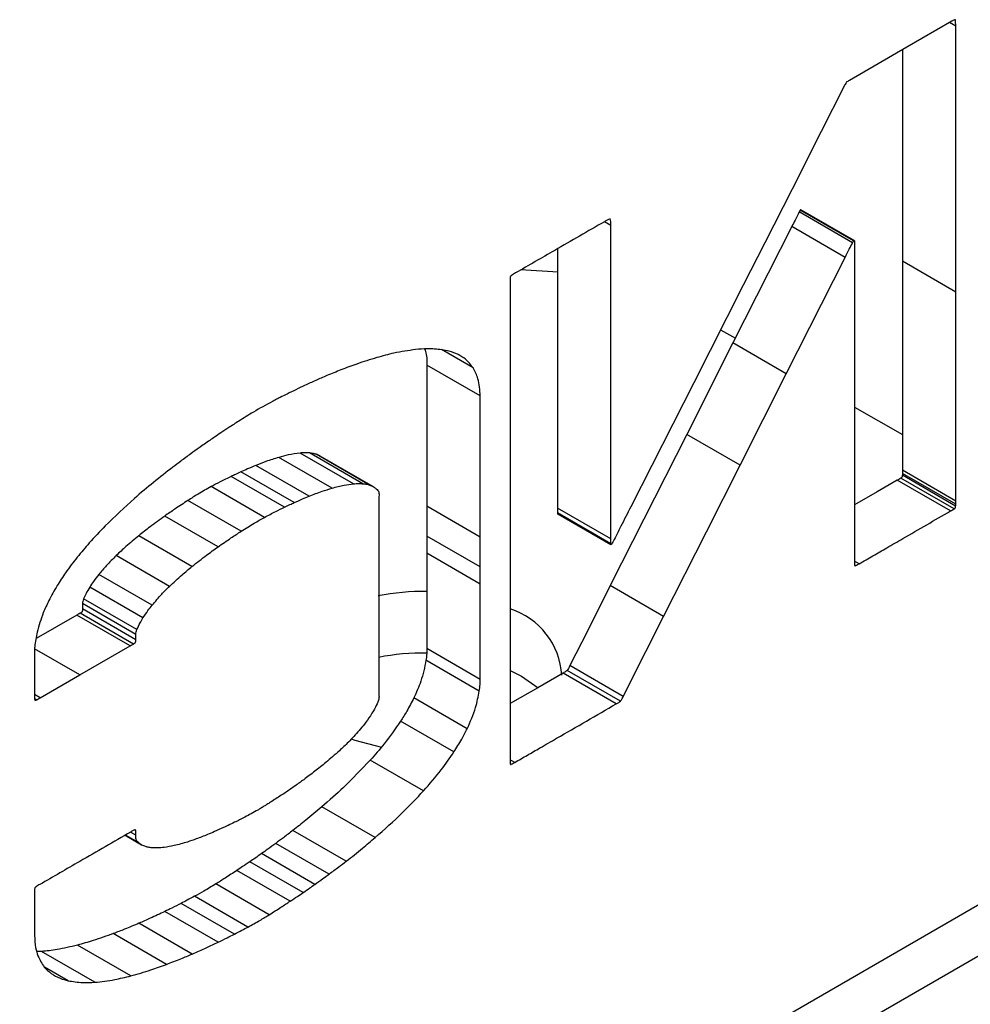
# Model space of a CAD drawing. Units: millimetres. Extents: x 1550 to 11395, y -3459 to 1226.
# Drawn here: x 9427 to 9465, y -2063 to -2024 of the extents above; entities that cross this region are included whole.
import ezdxf

# ---------------------------------------------------------------- set-up
doc = ezdxf.new("R2010")
doc.units = ezdxf.units.MM

# ---------------------------------------------------------------- blocks, each defined once
blk = doc.blocks.new('A$C13697')
at = {"color": 7, "linetype": 'Continuous', "lineweight": 25}
for p, q in [((-697.971, 1450.24), (-699.764, 1449.206)), ((-697.816, 1450.05), (-698.058, 1450.19)), ((-697.822, 1450.278), (-697.859, 1450.3)), ((-697.816, 1439.462), (-697.816, 1450.05)), ((-699.764, 1449.206), (-702.045, 1447.889)), ((-699.937, 1449.106), (-699.937, 1440.686)), ((-702.252, 1447.658), (-703.166, 1445.857)), ((-703.166, 1445.857), (-704.328, 1443.563)), ((-701.877, 1441.5), (-703.999, 1442.724)), ((-701.864, 1441.508), (-703.985, 1442.732)), ((-701.852, 1441.509), (-703.974, 1442.733)), ((-701.921, 1441.425), (-704.043, 1442.65)), ((-711.543, 1442.114), (-711.796, 1442.26)), ((-704.337, 1442.067), (-706.678, 1437.435)), ((-702.216, 1440.843), (-704.337, 1442.067)), ((-701.843, 1441.282), (-701.843, 1435.793)), ((-704.557, 1436.211), (-702.216, 1440.843)), ((-697.816, 1439.462), (-699.937, 1440.686)), ((-699.937, 1440.686), (-699.937, 1432.366)), ((-713.629, 1440.249), (-715.131, 1440.342)), ((-715.547, 1439.858), (-715.547, 1431.506)), ((-706.267, 1439.74), (-708.237, 1435.855)), ((-697.816, 1431.142), (-697.816, 1439.462)), ((-707.17, 1437.96), (-706.584, 1437.622)), ((-706.678, 1437.435), (-708.518, 1433.796)), ((-704.557, 1436.211), (-706.678, 1437.435)), ((-717.019, 1436.442), (-718.279, 1437.169)), ((-716.736, 1435.325), (-718.858, 1436.549)), ((-706.396, 1432.572), (-704.557, 1436.211)), ((-708.237, 1435.855), (-710.745, 1430.911)), ((-701.843, 1435.793), (-701.843, 1428.807)), ((-701.843, 1434.886), (-699.937, 1433.786)), ((-706.396, 1432.572), (-708.518, 1433.796)), ((-721.783, 1431.828), (-723.904, 1433.052)), ((-721.41, 1431.831), (-723.531, 1433.056)), ((-721.141, 1431.779), (-723.262, 1433.003)), ((-720.987, 1431.711), (-723.108, 1432.935)), ((-723.541, 1431.338), (-725.662, 1432.563)), ((-722.633, 1431.656), (-724.754, 1432.88)), ((-724.521, 1430.9), (-726.643, 1432.125)), ((-724.137, 1431.08), (-726.259, 1432.304)), ((-697.817, 1430.945), (-699.938, 1432.169)), ((-697.816, 1431.142), (-699.937, 1432.366)), ((-697.816, 1431.017), (-699.937, 1432.241)), ((-698.02, 1430.747), (-700.141, 1431.972)), ((-697.881, 1430.829), (-700.002, 1432.054)), ((-725.322, 1430.494), (-727.443, 1431.718)), ((-715.547, 1431.506), (-715.546, 1420.878)), ((-726.247, 1429.94), (-728.369, 1431.165)), ((-716.738, 1429.71), (-718.859, 1430.934)), ((-718.859, 1430.934), (-718.859, 1429.584)), ((-711.542, 1429.64), (-713.663, 1430.864)), ((-711.54, 1429.444), (-713.662, 1430.669)), ((-711.534, 1429.413), (-713.655, 1430.638)), ((-713.654, 1430.636), (-711.533, 1429.412)), ((-727.17, 1429.319), (-729.291, 1430.544)), ((-728.206, 1428.536), (-730.327, 1429.76)), ((-716.738, 1428.527), (-718.859, 1429.751)), ((-718.859, 1429.584), (-718.859, 1429.062)), ((-716.738, 1428.527), (-716.738, 1429.71)), ((-716.738, 1427.838), (-718.859, 1429.062)), ((-718.859, 1429.062), (-718.858, 1425.267)), ((-729.099, 1427.747), (-731.221, 1428.971)), ((-701.661, 1428.646), (-701.842, 1428.75)), ((-701.8, 1428.571), (-701.838, 1428.593)), ((-729.79, 1426.998), (-731.912, 1428.222)), ((-716.738, 1427.838), (-716.738, 1428.527)), ((-716.737, 1424.043), (-716.738, 1427.838)), ((-730.155, 1426.489), (-732.276, 1427.713)), ((-709.437, 1426.552), (-711.559, 1427.776)), ((-730.44, 1425.835), (-732.562, 1427.059)), ((-730.397, 1426.028), (-732.519, 1427.252)), ((-730.538, 1425.451), (-732.66, 1426.676)), ((-730.441, 1425.621), (-732.562, 1426.846)), ((-732.783, 1426.604), (-734.41, 1425.665)), ((-730.662, 1425.38), (-732.783, 1426.604)), ((-732.667, 1424.223), (-734.468, 1425.262)), ((-732.667, 1424.223), (-730.662, 1425.38)), ((-716.737, 1424.043), (-718.858, 1425.267)), ((-764.941, 1375.808), (-680.088, 1424.78)), ((-716.772, 1423.58), (-718.894, 1424.804)), ((-711.32, 1423.071), (-713.441, 1424.296)), ((-711.154, 1423.173), (-713.275, 1424.397)), ((-711.046, 1423.367), (-713.167, 1424.592)), ((-734.242, 1423.313), (-732.667, 1424.223)), ((-734.242, 1423.313), (-734.468, 1423.444)), ((-734.381, 1423.234), (-734.467, 1423.283)), ((-734.427, 1423.213), (-734.463, 1423.234)), ((-717.255, 1422.082), (-719.376, 1423.306)), ((-717.782, 1421.154), (-719.904, 1422.378)), ((-766.185, 1373.06), (-681.332, 1422.032)), ((-718.991, 1419.606), (-721.112, 1420.831)), ((-715.363, 1420.738), (-715.546, 1420.844)), ((-715.501, 1420.663), (-715.542, 1420.686)), ((-720.917, 1417.746), (-723.039, 1418.971)), ((-722.065, 1416.81), (-724.186, 1418.034)), ((-730.87, 1417.837), (-730.22, 1417.461)), ((-730.336, 1417.546), (-730.855, 1417.846)), ((-730.44, 1417.845), (-730.649, 1417.965)), ((-722.751, 1416.294), (-724.872, 1417.518)), ((-723.317, 1415.884), (-725.438, 1417.109)), ((-724.3, 1415.214), (-726.421, 1416.438)), ((-723.777, 1415.563), (-725.898, 1416.787)), ((-725.132, 1414.678), (-727.253, 1415.902)), ((-725.98, 1414.185), (-728.102, 1415.409)), ((-726.52, 1413.904), (-728.641, 1415.128)), ((-727.166, 1413.579), (-729.288, 1414.804)), ((-728.194, 1413.112), (-730.315, 1414.336)), ((-729.215, 1412.701), (-731.337, 1413.925)), ((-730.645, 1412.241), (-732.766, 1413.466)), ((-734.194, 1413.212), (-734.382, 1413.21)), ((-732.072, 1411.987), (-734.194, 1413.212)), ((-733.138, 1412.049), (-734.077, 1412.591))]:
    blk.add_line(p, q, dxfattribs=at)
at = {"color": 7, "linetype": 'Continuous', "lineweight": 25, "flags": 128}
for points in [[(-704.328, 1443.563), (-705.414, 1441.422), (-706.267, 1439.74)], [(-711.542, 1429.64), (-711.542, 1436.626), (-711.543, 1442.114)], [(-713.664, 1441.184), (-713.663, 1436.353), (-713.663, 1430.864)], [(-708.518, 1433.796), (-710.221, 1430.425), (-711.559, 1427.776)], [(-709.437, 1426.552), (-707.735, 1429.923), (-706.396, 1432.572)], [(-700.141, 1431.972), (-700.947, 1431.506), (-701.754, 1431.041), (-701.843, 1430.989)], [(-711.559, 1427.776), (-712.459, 1425.993), (-713.167, 1424.592)], [(-711.046, 1423.367), (-710.145, 1425.151), (-709.437, 1426.552)], [(-715.547, 1424.401), (-715.09, 1424.166), (-714.431, 1423.706)], [(-713.441, 1424.296), (-714.449, 1423.714), (-715.457, 1423.132), (-715.547, 1423.08)], [(-721.874, 1421.672), (-721.729, 1421.622), (-720.658, 1421.348)]]:
    blk.add_lwpolyline(points, dxfattribs=at)
at = {"color": 7, "linetype": 'Continuous', "lineweight": 25}
for centre, radius, start, end in [((-718.989, 1418.3), 9.245, 89.1927, 101.2906), ((-716.459, 1424.016), 2.978, 3.6781, 72.1646), ((-718.989, 1415.845), 9.25, 89.1978, 101.1427)]:
    blk.add_arc(centre, radius, start, end, dxfattribs=at)
for points, knots in [([(-697.863, 1450.299), (-697.883, 1450.288), (-697.919, 1450.27), (-697.955, 1450.249), (-697.971, 1450.24)], [0, 0, 0, 0, 0.560076, 1, 1, 1, 1]), ([(-697.822, 1450.278), (-697.822, 1450.282), (-697.824, 1450.289), (-697.83, 1450.297), (-697.839, 1450.302), (-697.85, 1450.304), (-697.859, 1450.301), (-697.863, 1450.299)], [0, 0, 0, 0, 0.1689019, 0.3577447, 0.5581961, 0.7906175, 1, 1, 1, 1]), ([(-697.816, 1450.05), (-697.816, 1450.093), (-697.817, 1450.17), (-697.82, 1450.245), (-697.822, 1450.278)], [0, 0, 0, 0, 0.559919, 1, 1, 1, 1]), ([(-702.171, 1447.812), (-702.186, 1447.783), (-702.214, 1447.732), (-702.241, 1447.681), (-702.252, 1447.658)], [0, 0, 0, 0, 0.562226, 1, 1, 1, 1]), ([(-702.045, 1447.889), (-702.068, 1447.875), (-702.11, 1447.85), (-702.152, 1447.824), (-702.171, 1447.812)], [0, 0, 0, 0, 0.552161, 1, 1, 1, 1]), ([(-703.999, 1442.724), (-704.007, 1442.71), (-704.023, 1442.686), (-704.037, 1442.661), (-704.043, 1442.65)], [0, 0, 0, 0, 0.561221, 1, 1, 1, 1]), ([(-703.985, 1442.732), (-703.988, 1442.731), (-703.992, 1442.73), (-703.996, 1442.727), (-703.998, 1442.725), (-703.999, 1442.724)], [0, 0, 0, 0, 0.60406, 0.820798, 1, 1, 1, 1]), ([(-703.974, 1442.733), (-703.974, 1442.733), (-703.976, 1442.734), (-703.98, 1442.734), (-703.983, 1442.733), (-703.985, 1442.732)], [0, 0, 0, 0, 0.147147, 0.446751, 1, 1, 1, 1]), ([(-711.564, 1442.38), (-711.606, 1442.364), (-711.682, 1442.336), (-711.758, 1442.285), (-711.792, 1442.263)], [0, 0, 0, 0, 0.560079, 1, 1, 1, 1]), ([(-711.543, 1442.114), (-711.538, 1442.17), (-711.528, 1442.27), (-711.553, 1442.346), (-711.564, 1442.38)], [0, 0, 0, 0, 0.558149, 1, 1, 1, 1]), ([(-704.043, 1442.65), (-704.098, 1442.541), (-704.196, 1442.347), (-704.294, 1442.153), (-704.337, 1442.067)], [0, 0, 0, 0, 0.559999, 1, 1, 1, 1]), ([(-711.792, 1442.263), (-712.452, 1441.883), (-713.63, 1441.203), (-714.808, 1440.523), (-715.326, 1440.224)], [0, 0, 0, 0, 0.56, 1, 1, 1, 1]), ([(-702.216, 1440.843), (-702.161, 1440.952), (-702.063, 1441.146), (-701.965, 1441.34), (-701.921, 1441.425)], [0, 0, 0, 0, 0.560001, 1, 1, 1, 1]), ([(-701.921, 1441.425), (-701.914, 1441.439), (-701.9, 1441.465), (-701.884, 1441.489), (-701.877, 1441.5)], [0, 0, 0, 0, 0.558953, 1, 1, 1, 1]), ([(-701.877, 1441.5), (-701.877, 1441.501), (-701.876, 1441.502), (-701.873, 1441.504), (-701.869, 1441.506), (-701.866, 1441.507), (-701.864, 1441.508)], [0, 0, 0, 0, 0.149843, 0.326789, 0.525976, 1, 1, 1, 1]), ([(-701.864, 1441.508), (-701.861, 1441.509), (-701.857, 1441.51), (-701.853, 1441.509), (-701.852, 1441.508), (-701.851, 1441.508)], [0, 0, 0, 0, 0.6068352, 0.8225953, 1, 1, 1, 1]), ([(-701.851, 1441.508), (-701.849, 1441.503), (-701.846, 1441.493), (-701.845, 1441.482), (-701.844, 1441.477)], [0, 0, 0, 0, 0.563006, 1, 1, 1, 1]), ([(-701.844, 1441.477), (-701.844, 1441.441), (-701.843, 1441.376), (-701.843, 1441.311), (-701.843, 1441.282)], [0, 0, 0, 0, 0.5599947, 1, 1, 1, 1]), ([(-715.545, 1440.019), (-715.546, 1439.989), (-715.547, 1439.935), (-715.547, 1439.881), (-715.547, 1439.858)], [0, 0, 0, 0, 0.559964, 1, 1, 1, 1]), ([(-715.48, 1440.133), (-715.488, 1440.129), (-715.502, 1440.12), (-715.52, 1440.101), (-715.535, 1440.078), (-715.544, 1440.049), (-715.545, 1440.03), (-715.545, 1440.019)], [0, 0, 0, 0, 0.21305, 0.38799, 0.545998, 0.74733, 1, 1, 1, 1]), ([(-715.326, 1440.224), (-715.355, 1440.208), (-715.406, 1440.178), (-715.457, 1440.147), (-715.48, 1440.133)], [0, 0, 0, 0, 0.5600348, 1, 1, 1, 1]), ([(-720.856, 1436.852), (-721.119, 1436.771), (-721.59, 1436.626), (-722.066, 1436.444), (-722.276, 1436.363)], [0, 0, 0, 0, 0.559926, 1, 1, 1, 1]), ([(-719.315, 1437.172), (-719.598, 1437.132), (-720.103, 1437.06), (-720.626, 1436.916), (-720.856, 1436.852)], [0, 0, 0, 0, 0.559949, 1, 1, 1, 1]), ([(-718.269, 1437.168), (-718.458, 1437.186), (-718.796, 1437.219), (-719.156, 1437.186), (-719.315, 1437.172)], [0, 0, 0, 0, 0.559889, 1, 1, 1, 1]), ([(-718.952, 1437.195), (-718.938, 1437.165), (-718.862, 1436.988), (-718.859, 1436.747), (-718.858, 1436.549)], [0, 0, 0, 0, 0.174316, 1, 1, 1, 1]), ([(-717.618, 1436.974), (-717.734, 1437.023), (-717.939, 1437.111), (-718.168, 1437.151), (-718.269, 1437.168)], [0, 0, 0, 0, 0.55987, 1, 1, 1, 1]), ([(-717.019, 1436.442), (-717.114, 1436.566), (-717.284, 1436.789), (-717.516, 1436.917), (-717.618, 1436.974)], [0, 0, 0, 0, 0.559492, 1, 1, 1, 1]), ([(-718.858, 1436.549), (-718.858, 1435.501), (-718.86, 1433.629), (-718.859, 1431.758), (-718.859, 1430.934)], [0, 0, 0, 0, 0.56, 1, 1, 1, 1]), ([(-716.736, 1435.325), (-716.752, 1435.566), (-716.78, 1435.997), (-716.946, 1436.306), (-717.019, 1436.442)], [0, 0, 0, 0, 0.559653, 1, 1, 1, 1]), ([(-722.276, 1436.363), (-722.464, 1436.288), (-722.799, 1436.155), (-723.136, 1436.007), (-723.284, 1435.942)], [0, 0, 0, 0, 0.560059, 1, 1, 1, 1]), ([(-723.284, 1435.942), (-723.43, 1435.876), (-723.691, 1435.757), (-723.952, 1435.631), (-724.067, 1435.576)], [0, 0, 0, 0, 0.559956, 1, 1, 1, 1]), ([(-724.698, 1435.266), (-724.724, 1435.253), (-724.77, 1435.229), (-724.817, 1435.205), (-724.837, 1435.194)], [0, 0, 0, 0, 0.559968, 1, 1, 1, 1]), ([(-724.067, 1435.576), (-724.185, 1435.518), (-724.395, 1435.416), (-724.606, 1435.312), (-724.698, 1435.266)], [0, 0, 0, 0, 0.5599861, 1, 1, 1, 1]), ([(-716.738, 1429.71), (-716.738, 1430.758), (-716.739, 1432.629), (-716.737, 1434.501), (-716.736, 1435.325)], [0, 0, 0, 0, 0.56, 1, 1, 1, 1]), ([(-725.007, 1435.103), (-725.257, 1434.968), (-725.704, 1434.727), (-726.152, 1434.446), (-726.348, 1434.322)], [0, 0, 0, 0, 0.559996, 1, 1, 1, 1]), ([(-724.837, 1435.194), (-724.869, 1435.177), (-724.925, 1435.146), (-724.982, 1435.116), (-725.007, 1435.103)], [0, 0, 0, 0, 0.560104, 1, 1, 1, 1]), ([(-726.348, 1434.322), (-726.481, 1434.236), (-726.717, 1434.084), (-726.953, 1433.927), (-727.056, 1433.858)], [0, 0, 0, 0, 0.559957, 1, 1, 1, 1]), ([(-727.056, 1433.858), (-727.14, 1433.802), (-727.288, 1433.702), (-727.437, 1433.601), (-727.502, 1433.556)], [0, 0, 0, 0, 0.5599823, 1, 1, 1, 1]), ([(-727.502, 1433.556), (-727.643, 1433.46), (-727.894, 1433.288), (-728.143, 1433.105), (-728.253, 1433.025)], [0, 0, 0, 0, 0.559997, 1, 1, 1, 1]), ([(-728.253, 1433.025), (-728.387, 1432.926), (-728.627, 1432.75), (-728.865, 1432.57), (-728.97, 1432.491)], [0, 0, 0, 0, 0.560046, 1, 1, 1, 1]), ([(-723.904, 1433.052), (-724.06, 1433.032), (-724.339, 1432.995), (-724.627, 1432.915), (-724.754, 1432.88)], [0, 0, 0, 0, 0.559921, 1, 1, 1, 1]), ([(-723.531, 1433.056), (-723.599, 1433.059), (-723.721, 1433.066), (-723.848, 1433.057), (-723.904, 1433.052)], [0, 0, 0, 0, 0.559956, 1, 1, 1, 1]), ([(-723.262, 1433.003), (-723.311, 1433.017), (-723.397, 1433.041), (-723.49, 1433.051), (-723.531, 1433.056)], [0, 0, 0, 0, 0.559922, 1, 1, 1, 1]), ([(-723.11, 1432.932), (-723.119, 1432.939), (-723.165, 1432.972), (-723.219, 1432.989), (-723.262, 1433.003)], [0, 0, 0, 0, 0.206862, 1, 1, 1, 1]), ([(-725.662, 1432.563), (-725.773, 1432.516), (-725.972, 1432.433), (-726.171, 1432.343), (-726.259, 1432.304)], [0, 0, 0, 0, 0.559924, 1, 1, 1, 1]), ([(-724.754, 1432.88), (-724.923, 1432.828), (-725.223, 1432.736), (-725.528, 1432.615), (-725.662, 1432.563)], [0, 0, 0, 0, 0.560025, 1, 1, 1, 1]), ([(-728.97, 1432.491), (-729.481, 1432.09), (-730.393, 1431.374), (-731.27, 1430.525), (-731.656, 1430.152)], [0, 0, 0, 0, 0.559847, 1, 1, 1, 1]), ([(-726.643, 1432.125), (-726.792, 1432.053), (-727.058, 1431.925), (-727.326, 1431.781), (-727.443, 1431.718)], [0, 0, 0, 0, 0.560033, 1, 1, 1, 1]), ([(-726.259, 1432.304), (-726.33, 1432.271), (-726.458, 1432.212), (-726.586, 1432.151), (-726.643, 1432.125)], [0, 0, 0, 0, 0.559962, 1, 1, 1, 1]), ([(-699.938, 1432.169), (-699.939, 1432.161), (-699.94, 1432.146), (-699.944, 1432.124), (-699.95, 1432.105), (-699.961, 1432.087), (-699.979, 1432.068), (-699.994, 1432.059), (-700.002, 1432.054)], [0, 0, 0, 0, 0.197193, 0.353142, 0.479126, 0.590093, 0.771876, 1, 1, 1, 1]), ([(-699.937, 1432.241), (-699.937, 1432.228), (-699.937, 1432.204), (-699.938, 1432.18), (-699.938, 1432.169)], [0, 0, 0, 0, 0.560171, 1, 1, 1, 1]), ([(-699.937, 1432.366), (-699.937, 1432.343), (-699.937, 1432.301), (-699.937, 1432.26), (-699.937, 1432.241)], [0, 0, 0, 0, 0.56, 1, 1, 1, 1]), ([(-722.633, 1431.656), (-722.471, 1431.7), (-722.183, 1431.779), (-721.905, 1431.813), (-721.783, 1431.828)], [0, 0, 0, 0, 0.559906, 1, 1, 1, 1]), ([(-721.783, 1431.828), (-721.712, 1431.833), (-721.585, 1431.842), (-721.463, 1431.835), (-721.41, 1431.831)], [0, 0, 0, 0, 0.559935, 1, 1, 1, 1]), ([(-721.41, 1431.831), (-721.358, 1431.825), (-721.265, 1431.815), (-721.179, 1431.79), (-721.141, 1431.779)], [0, 0, 0, 0, 0.559932, 1, 1, 1, 1]), ([(-721.141, 1431.779), (-721.087, 1431.759), (-720.992, 1431.723), (-720.912, 1431.66), (-720.877, 1431.632)], [0, 0, 0, 0, 0.559862, 1, 1, 1, 1]), ([(-700.002, 1432.054), (-700.028, 1432.038), (-700.074, 1432.01), (-700.12, 1431.983), (-700.141, 1431.972)], [0, 0, 0, 0, 0.559873, 1, 1, 1, 1]), ([(-727.443, 1431.718), (-727.616, 1431.621), (-727.925, 1431.448), (-728.233, 1431.251), (-728.369, 1431.165)], [0, 0, 0, 0, 0.559813, 1, 1, 1, 1]), ([(-724.137, 1431.08), (-724.026, 1431.13), (-723.826, 1431.219), (-723.628, 1431.302), (-723.541, 1431.338)], [0, 0, 0, 0, 0.560088, 1, 1, 1, 1]), ([(-723.541, 1431.338), (-723.37, 1431.405), (-723.065, 1431.524), (-722.765, 1431.616), (-722.633, 1431.656)], [0, 0, 0, 0, 0.559923, 1, 1, 1, 1]), ([(-720.877, 1431.632), (-720.853, 1431.612), (-720.812, 1431.579), (-720.759, 1431.484), (-720.763, 1431.388), (-720.765, 1431.324)], [0, 0, 0, 0, 0.323993, 0.544395, 1, 1, 1, 1]), ([(-728.369, 1431.165), (-728.541, 1431.052), (-728.849, 1430.852), (-729.156, 1430.638), (-729.291, 1430.544)], [0, 0, 0, 0, 0.560085, 1, 1, 1, 1]), ([(-724.521, 1430.9), (-724.45, 1430.934), (-724.322, 1430.995), (-724.194, 1431.054), (-724.137, 1431.08)], [0, 0, 0, 0, 0.560046, 1, 1, 1, 1]), ([(-720.765, 1431.324), (-720.765, 1429.673), (-720.764, 1427.297), (-720.766, 1424.74), (-720.764, 1423.765), (-720.765, 1423.51), (-720.765, 1423.433), (-720.765, 1423.415), (-720.765, 1423.404), (-720.765, 1423.393)], [0, 0, 0, 0, 0.6243837, 0.8991125, 0.9668057, 0.9933995, 0.9956203, 0.9960502, 1, 1, 1, 1]), ([(-697.881, 1430.829), (-697.874, 1430.834), (-697.861, 1430.842), (-697.843, 1430.858), (-697.83, 1430.877), (-697.823, 1430.898), (-697.819, 1430.92), (-697.818, 1430.936), (-697.817, 1430.945)], [0, 0, 0, 0, 0.197223, 0.358059, 0.504572, 0.633813, 0.794535, 1, 1, 1, 1]), ([(-697.817, 1430.945), (-697.817, 1430.959), (-697.816, 1430.983), (-697.816, 1431.007), (-697.816, 1431.017)], [0, 0, 0, 0, 0.559851, 1, 1, 1, 1]), ([(-697.816, 1431.017), (-697.816, 1431.04), (-697.816, 1431.082), (-697.816, 1431.124), (-697.816, 1431.142)], [0, 0, 0, 0, 0.560001, 1, 1, 1, 1]), ([(-725.322, 1430.494), (-725.172, 1430.574), (-724.905, 1430.717), (-724.639, 1430.844), (-724.521, 1430.9)], [0, 0, 0, 0, 0.559945, 1, 1, 1, 1]), ([(-713.663, 1430.864), (-713.663, 1430.827), (-713.663, 1430.762), (-713.662, 1430.697), (-713.662, 1430.669)], [0, 0, 0, 0, 0.560006, 1, 1, 1, 1]), ([(-713.662, 1430.669), (-713.661, 1430.662), (-713.66, 1430.651), (-713.657, 1430.642), (-713.655, 1430.638)], [0, 0, 0, 0, 0.55821, 1, 1, 1, 1]), ([(-713.655, 1430.638), (-713.655, 1430.637), (-713.655, 1430.636), (-713.654, 1430.636), (-713.654, 1430.636)], [0, 0, 0, 0, 0.915953, 1, 1, 1, 1]), ([(-710.745, 1430.911), (-710.876, 1430.654), (-711.109, 1430.195), (-711.342, 1429.735), (-711.445, 1429.533)], [0, 0, 0, 0, 0.559999, 1, 1, 1, 1]), ([(-701.661, 1428.646), (-701.477, 1428.752), (-701.108, 1428.965), (-700.528, 1429.299), (-699.499, 1429.894), (-698.653, 1430.382), (-698.02, 1430.747)], [0, 0, 0, 0, 0.1518643, 0.3037286, 0.4779659, 1, 1, 1, 1]), ([(-698.02, 1430.747), (-697.994, 1430.762), (-697.947, 1430.789), (-697.901, 1430.817), (-697.881, 1430.829)], [0, 0, 0, 0, 0.560145, 1, 1, 1, 1]), ([(-729.291, 1430.544), (-729.485, 1430.404), (-729.833, 1430.155), (-730.176, 1429.881), (-730.327, 1429.76)], [0, 0, 0, 0, 0.559961, 1, 1, 1, 1]), ([(-726.247, 1429.94), (-726.075, 1430.05), (-725.766, 1430.246), (-725.458, 1430.418), (-725.322, 1430.494)], [0, 0, 0, 0, 0.560115, 1, 1, 1, 1]), ([(-731.656, 1430.152), (-731.87, 1429.93), (-732.253, 1429.535), (-732.614, 1429.098), (-732.772, 1428.905)], [0, 0, 0, 0, 0.559893, 1, 1, 1, 1]), ([(-727.17, 1429.319), (-726.998, 1429.439), (-726.691, 1429.652), (-726.383, 1429.852), (-726.247, 1429.94)], [0, 0, 0, 0, 0.559893, 1, 1, 1, 1]), ([(-730.327, 1429.76), (-730.496, 1429.62), (-730.798, 1429.371), (-731.091, 1429.093), (-731.221, 1428.971)], [0, 0, 0, 0, 0.559898, 1, 1, 1, 1]), ([(-711.54, 1429.444), (-711.541, 1429.481), (-711.542, 1429.546), (-711.542, 1429.611), (-711.542, 1429.64)], [0, 0, 0, 0, 0.559995, 1, 1, 1, 1]), ([(-711.534, 1429.413), (-711.536, 1429.419), (-711.539, 1429.428), (-711.54, 1429.439), (-711.54, 1429.444)], [0, 0, 0, 0, 0.5624076, 1, 1, 1, 1]), ([(-711.522, 1429.412), (-711.525, 1429.412), (-711.529, 1429.411), (-711.533, 1429.411), (-711.534, 1429.413), (-711.534, 1429.413)], [0, 0, 0, 0, 0.6030841, 0.8197967, 1, 1, 1, 1]), ([(-711.508, 1429.42), (-711.509, 1429.42), (-711.51, 1429.418), (-711.512, 1429.416), (-711.516, 1429.414), (-711.52, 1429.413), (-711.522, 1429.412)], [0, 0, 0, 0, 0.119118, 0.260274, 0.520768, 1, 1, 1, 1]), ([(-711.445, 1429.533), (-711.456, 1429.512), (-711.477, 1429.474), (-711.499, 1429.437), (-711.508, 1429.42)], [0, 0, 0, 0, 0.559465, 1, 1, 1, 1]), ([(-728.206, 1428.536), (-728.013, 1428.689), (-727.67, 1428.962), (-727.322, 1429.21), (-727.17, 1429.319)], [0, 0, 0, 0, 0.559997, 1, 1, 1, 1]), ([(-732.772, 1428.905), (-732.93, 1428.703), (-733.211, 1428.342), (-733.461, 1427.949), (-733.57, 1427.776)], [0, 0, 0, 0, 0.559812, 1, 1, 1, 1]), ([(-731.221, 1428.971), (-731.354, 1428.839), (-731.591, 1428.604), (-731.814, 1428.339), (-731.912, 1428.222)], [0, 0, 0, 0, 0.559857, 1, 1, 1, 1]), ([(-701.843, 1428.807), (-701.842, 1428.767), (-701.842, 1428.697), (-701.84, 1428.627), (-701.839, 1428.596)], [0, 0, 0, 0, 0.559956, 1, 1, 1, 1]), ([(-701.839, 1428.596), (-701.838, 1428.59), (-701.835, 1428.578), (-701.825, 1428.57), (-701.813, 1428.567), (-701.804, 1428.57), (-701.8, 1428.571)], [0, 0, 0, 0, 0.274515, 0.566688, 0.791547, 1, 1, 1, 1]), ([(-701.8, 1428.571), (-701.774, 1428.585), (-701.728, 1428.608), (-701.682, 1428.634), (-701.661, 1428.646)], [0, 0, 0, 0, 0.560128, 1, 1, 1, 1]), ([(-731.912, 1428.222), (-731.983, 1428.131), (-732.111, 1427.968), (-732.226, 1427.791), (-732.276, 1427.713)], [0, 0, 0, 0, 0.559872, 1, 1, 1, 1]), ([(-729.099, 1427.747), (-728.935, 1427.901), (-728.64, 1428.178), (-728.338, 1428.426), (-728.206, 1428.536)], [0, 0, 0, 0, 0.559994, 1, 1, 1, 1]), ([(-733.57, 1427.776), (-733.686, 1427.579), (-733.892, 1427.227), (-734.051, 1426.857), (-734.121, 1426.694)], [0, 0, 0, 0, 0.559681, 1, 1, 1, 1]), ([(-732.276, 1427.713), (-732.326, 1427.629), (-732.415, 1427.479), (-732.487, 1427.321), (-732.519, 1427.252)], [0, 0, 0, 0, 0.559509, 1, 1, 1, 1]), ([(-729.79, 1426.998), (-729.665, 1427.145), (-729.442, 1427.409), (-729.204, 1427.644), (-729.099, 1427.747)], [0, 0, 0, 0, 0.559868, 1, 1, 1, 1]), ([(-732.519, 1427.252), (-732.533, 1427.214), (-732.558, 1427.147), (-732.561, 1427.086), (-732.562, 1427.059)], [0, 0, 0, 0, 0.5597801, 1, 1, 1, 1]), ([(-732.562, 1427.059), (-732.562, 1427.02), (-732.561, 1426.948), (-732.562, 1426.877), (-732.562, 1426.846)], [0, 0, 0, 0, 0.559968, 1, 1, 1, 1]), ([(-734.121, 1426.694), (-734.214, 1426.436), (-734.38, 1425.975), (-734.438, 1425.536), (-734.463, 1425.343)], [0, 0, 0, 0, 0.559375, 1, 1, 1, 1]), ([(-732.66, 1426.676), (-732.683, 1426.662), (-732.724, 1426.638), (-732.765, 1426.614), (-732.783, 1426.604)], [0, 0, 0, 0, 0.559993, 1, 1, 1, 1]), ([(-732.562, 1426.846), (-732.562, 1426.831), (-732.562, 1426.807), (-732.566, 1426.774), (-732.575, 1426.749), (-732.587, 1426.728), (-732.606, 1426.71), (-732.631, 1426.693), (-732.649, 1426.682), (-732.66, 1426.676)], [0, 0, 0, 0, 0.2175759, 0.3753835, 0.4704381, 0.5561223, 0.669375, 0.8139022, 1, 1, 1, 1]), ([(-730.155, 1426.489), (-730.09, 1426.588), (-729.975, 1426.764), (-729.847, 1426.926), (-729.79, 1426.998)], [0, 0, 0, 0, 0.559804, 1, 1, 1, 1]), ([(-730.397, 1426.028), (-730.357, 1426.116), (-730.284, 1426.273), (-730.194, 1426.423), (-730.155, 1426.489)], [0, 0, 0, 0, 0.559972, 1, 1, 1, 1]), ([(-730.44, 1425.835), (-730.438, 1425.87), (-730.435, 1425.931), (-730.409, 1425.998), (-730.397, 1426.028)], [0, 0, 0, 0, 0.556591, 1, 1, 1, 1]), ([(-730.538, 1425.451), (-730.519, 1425.463), (-730.493, 1425.477), (-730.465, 1425.505), (-730.453, 1425.525), (-730.445, 1425.552), (-730.441, 1425.584), (-730.441, 1425.608), (-730.441, 1425.621)], [0, 0, 0, 0, 0.34741, 0.441408, 0.527136, 0.641999, 0.794384, 1, 1, 1, 1]), ([(-730.441, 1425.621), (-730.44, 1425.661), (-730.44, 1425.733), (-730.44, 1425.804), (-730.44, 1425.835)], [0, 0, 0, 0, 0.5600382, 1, 1, 1, 1]), ([(-734.468, 1425.197), (-734.468, 1424.851), (-734.469, 1424.233), (-734.468, 1423.616), (-734.468, 1423.344)], [0, 0, 0, 0, 0.56, 1, 1, 1, 1]), ([(-734.463, 1425.343), (-734.465, 1425.315), (-734.469, 1425.266), (-734.468, 1425.218), (-734.468, 1425.197)], [0, 0, 0, 0, 0.559455, 1, 1, 1, 1]), ([(-730.662, 1425.38), (-730.639, 1425.393), (-730.598, 1425.417), (-730.557, 1425.441), (-730.538, 1425.451)], [0, 0, 0, 0, 0.560008, 1, 1, 1, 1]), ([(-718.858, 1425.267), (-718.86, 1425.183), (-718.863, 1425.033), (-718.884, 1424.874), (-718.894, 1424.804)], [0, 0, 0, 0, 0.559987, 1, 1, 1, 1]), ([(-718.894, 1424.804), (-718.95, 1424.526), (-719.052, 1424.028), (-719.277, 1423.527), (-719.376, 1423.306)], [0, 0, 0, 0, 0.559218, 1, 1, 1, 1]), ([(-713.275, 1424.397), (-713.306, 1424.377), (-713.361, 1424.34), (-713.416, 1424.309), (-713.441, 1424.296)], [0, 0, 0, 0, 0.552425, 1, 1, 1, 1]), ([(-713.167, 1424.592), (-713.185, 1424.555), (-713.216, 1424.487), (-713.257, 1424.425), (-713.275, 1424.397)], [0, 0, 0, 0, 0.549356, 1, 1, 1, 1]), ([(-716.772, 1423.58), (-716.761, 1423.669), (-716.74, 1423.827), (-716.738, 1423.977), (-716.737, 1424.043)], [0, 0, 0, 0, 0.559668, 1, 1, 1, 1]), ([(-717.255, 1422.082), (-717.131, 1422.363), (-716.91, 1422.867), (-716.814, 1423.362), (-716.772, 1423.58)], [0, 0, 0, 0, 0.55914, 1, 1, 1, 1]), ([(-734.468, 1423.344), (-734.468, 1423.324), (-734.467, 1423.289), (-734.466, 1423.255), (-734.465, 1423.239)], [0, 0, 0, 0, 0.559852, 1, 1, 1, 1]), ([(-734.465, 1423.239), (-734.464, 1423.234), (-734.461, 1423.222), (-734.451, 1423.213), (-734.439, 1423.209), (-734.431, 1423.212), (-734.427, 1423.213)], [0, 0, 0, 0, 0.278904, 0.570456, 0.793569, 1, 1, 1, 1]), ([(-734.427, 1423.213), (-734.418, 1423.216), (-734.403, 1423.223), (-734.388, 1423.23), (-734.381, 1423.234)], [0, 0, 0, 0, 0.561013, 1, 1, 1, 1]), ([(-734.381, 1423.234), (-734.355, 1423.249), (-734.309, 1423.275), (-734.262, 1423.302), (-734.242, 1423.313)], [0, 0, 0, 0, 0.559981, 1, 1, 1, 1]), ([(-720.765, 1423.393), (-720.763, 1423.365), (-720.76, 1423.311), (-720.785, 1423.198), (-720.819, 1423.118), (-720.841, 1423.069)], [0, 0, 0, 0, 0.286667, 0.559211, 1, 1, 1, 1]), ([(-719.376, 1423.306), (-719.467, 1423.128), (-719.628, 1422.811), (-719.819, 1422.511), (-719.904, 1422.378)], [0, 0, 0, 0, 0.559807, 1, 1, 1, 1]), ([(-711.32, 1423.071), (-711.288, 1423.089), (-711.233, 1423.118), (-711.178, 1423.156), (-711.154, 1423.173)], [0, 0, 0, 0, 0.568075, 1, 1, 1, 1]), ([(-711.154, 1423.173), (-711.131, 1423.208), (-711.091, 1423.271), (-711.06, 1423.339), (-711.046, 1423.367)], [0, 0, 0, 0, 0.569255, 1, 1, 1, 1]), ([(-720.841, 1423.069), (-720.886, 1422.978), (-720.966, 1422.815), (-721.064, 1422.662), (-721.107, 1422.595)], [0, 0, 0, 0, 0.559907, 1, 1, 1, 1]), ([(-715.363, 1420.738), (-715.196, 1420.834), (-714.861, 1421.027), (-714.306, 1421.348), (-713.125, 1422.029), (-712.112, 1422.614), (-711.32, 1423.071)], [0, 0, 0, 0, 0.1239696, 0.2479394, 0.4122141, 1, 1, 1, 1]), ([(-721.107, 1422.595), (-721.185, 1422.481), (-721.325, 1422.279), (-721.48, 1422.095), (-721.548, 1422.015)], [0, 0, 0, 0, 0.559776, 1, 1, 1, 1]), ([(-719.904, 1422.378), (-720.116, 1422.072), (-720.497, 1421.526), (-720.924, 1421.043), (-721.112, 1420.831)], [0, 0, 0, 0, 0.559771, 1, 1, 1, 1]), ([(-721.548, 1422.015), (-721.692, 1421.855), (-721.948, 1421.569), (-722.219, 1421.317), (-722.338, 1421.206)], [0, 0, 0, 0, 0.559942, 1, 1, 1, 1]), ([(-717.782, 1421.154), (-717.676, 1421.323), (-717.485, 1421.624), (-717.325, 1421.942), (-717.255, 1422.082)], [0, 0, 0, 0, 0.559817, 1, 1, 1, 1]), ([(-722.338, 1421.206), (-722.519, 1421.046), (-722.841, 1420.759), (-723.17, 1420.501), (-723.315, 1420.387)], [0, 0, 0, 0, 0.559879, 1, 1, 1, 1]), ([(-718.991, 1419.606), (-718.752, 1419.878), (-718.325, 1420.363), (-717.948, 1420.912), (-717.782, 1421.154)], [0, 0, 0, 0, 0.559725, 1, 1, 1, 1]), ([(-721.112, 1420.831), (-721.464, 1420.46), (-722.092, 1419.799), (-722.749, 1419.224), (-723.039, 1418.971)], [0, 0, 0, 0, 0.5598555, 1, 1, 1, 1]), ([(-715.546, 1420.878), (-715.546, 1420.841), (-715.545, 1420.777), (-715.543, 1420.713), (-715.542, 1420.685)], [0, 0, 0, 0, 0.559931, 1, 1, 1, 1]), ([(-723.315, 1420.387), (-723.463, 1420.274), (-723.727, 1420.071), (-723.992, 1419.883), (-724.109, 1419.8)], [0, 0, 0, 0, 0.560126, 1, 1, 1, 1]), ([(-715.542, 1420.685), (-715.541, 1420.679), (-715.538, 1420.668), (-715.527, 1420.66), (-715.515, 1420.658), (-715.506, 1420.661), (-715.501, 1420.663)], [0, 0, 0, 0, 0.267644, 0.555605, 0.782896, 1, 1, 1, 1]), ([(-715.501, 1420.663), (-715.475, 1420.676), (-715.429, 1420.701), (-715.383, 1420.727), (-715.363, 1420.738)], [0, 0, 0, 0, 0.560096, 1, 1, 1, 1]), ([(-724.109, 1419.8), (-724.29, 1419.675), (-724.612, 1419.45), (-724.936, 1419.246), (-725.078, 1419.156)], [0, 0, 0, 0, 0.5599269, 1, 1, 1, 1]), ([(-720.917, 1417.746), (-720.549, 1418.07), (-719.892, 1418.648), (-719.266, 1419.314), (-718.991, 1419.606)], [0, 0, 0, 0, 0.559886, 1, 1, 1, 1]), ([(-725.587, 1418.842), (-725.76, 1418.746), (-726.068, 1418.575), (-726.376, 1418.423), (-726.512, 1418.355)], [0, 0, 0, 0, 0.559979, 1, 1, 1, 1]), ([(-725.34, 1418.992), (-725.386, 1418.962), (-725.468, 1418.91), (-725.551, 1418.863), (-725.587, 1418.842)], [0, 0, 0, 0, 0.560264, 1, 1, 1, 1]), ([(-725.078, 1419.156), (-725.127, 1419.125), (-725.214, 1419.071), (-725.302, 1419.016), (-725.34, 1418.992)], [0, 0, 0, 0, 0.559991, 1, 1, 1, 1]), ([(-723.039, 1418.971), (-723.252, 1418.79), (-723.632, 1418.468), (-724.017, 1418.167), (-724.186, 1418.034)], [0, 0, 0, 0, 0.560023, 1, 1, 1, 1]), ([(-730.44, 1417.845), (-730.438, 1417.904), (-730.435, 1417.971), (-730.446, 1418.037), (-730.455, 1418.051), (-730.472, 1418.058), (-730.502, 1418.048), (-730.562, 1418.016), (-730.612, 1417.987), (-730.647, 1417.966)], [0, 0, 0, 0, 0.387507, 0.443936, 0.489453, 0.532196, 0.610742, 0.724622, 1, 1, 1, 1]), ([(-726.957, 1418.143), (-727.075, 1418.089), (-727.284, 1417.993), (-727.493, 1417.905), (-727.585, 1417.866)], [0, 0, 0, 0, 0.56007, 1, 1, 1, 1]), ([(-726.512, 1418.355), (-726.595, 1418.315), (-726.744, 1418.242), (-726.892, 1418.173), (-726.957, 1418.143)], [0, 0, 0, 0, 0.560048, 1, 1, 1, 1]), ([(-724.186, 1418.034), (-724.314, 1417.936), (-724.542, 1417.762), (-724.771, 1417.593), (-724.872, 1417.518)], [0, 0, 0, 0, 0.559962, 1, 1, 1, 1]), ([(-730.647, 1417.966), (-731.321, 1417.577), (-732.525, 1416.882), (-733.729, 1416.187), (-734.258, 1415.881)], [0, 0, 0, 0, 0.56, 1, 1, 1, 1]), ([(-730.336, 1417.546), (-730.359, 1417.566), (-730.397, 1417.598), (-730.446, 1417.69), (-730.443, 1417.782), (-730.44, 1417.845)], [0, 0, 0, 0, 0.321118, 0.539214, 1, 1, 1, 1]), ([(-727.585, 1417.866), (-727.736, 1417.805), (-728.006, 1417.697), (-728.272, 1417.61), (-728.389, 1417.571)], [0, 0, 0, 0, 0.559919, 1, 1, 1, 1]), ([(-722.065, 1416.81), (-721.849, 1416.979), (-721.465, 1417.281), (-721.085, 1417.604), (-720.917, 1417.746)], [0, 0, 0, 0, 0.559947, 1, 1, 1, 1]), ([(-730.086, 1417.4), (-730.137, 1417.421), (-730.227, 1417.457), (-730.303, 1417.519), (-730.336, 1417.546)], [0, 0, 0, 0, 0.559836, 1, 1, 1, 1]), ([(-729.779, 1417.339), (-729.839, 1417.345), (-729.945, 1417.357), (-730.043, 1417.387), (-730.086, 1417.4)], [0, 0, 0, 0, 0.559931, 1, 1, 1, 1]), ([(-729.319, 1417.355), (-729.407, 1417.345), (-729.564, 1417.329), (-729.714, 1417.336), (-729.779, 1417.339)], [0, 0, 0, 0, 0.559897, 1, 1, 1, 1]), ([(-728.389, 1417.571), (-728.566, 1417.518), (-728.881, 1417.423), (-729.185, 1417.376), (-729.319, 1417.355)], [0, 0, 0, 0, 0.559918, 1, 1, 1, 1]), ([(-724.872, 1417.518), (-724.978, 1417.441), (-725.166, 1417.303), (-725.355, 1417.168), (-725.438, 1417.109)], [0, 0, 0, 0, 0.559985, 1, 1, 1, 1]), ([(-725.438, 1417.109), (-725.524, 1417.048), (-725.677, 1416.939), (-725.831, 1416.834), (-725.898, 1416.787)], [0, 0, 0, 0, 0.5600052, 1, 1, 1, 1]), ([(-726.421, 1416.438), (-726.577, 1416.336), (-726.854, 1416.155), (-727.131, 1415.979), (-727.253, 1415.902)], [0, 0, 0, 0, 0.560027, 1, 1, 1, 1]), ([(-725.898, 1416.787), (-725.996, 1416.721), (-726.17, 1416.603), (-726.345, 1416.488), (-726.421, 1416.438)], [0, 0, 0, 0, 0.560011, 1, 1, 1, 1]), ([(-722.751, 1416.294), (-722.622, 1416.388), (-722.393, 1416.558), (-722.165, 1416.733), (-722.065, 1416.81)], [0, 0, 0, 0, 0.560045, 1, 1, 1, 1]), ([(-723.317, 1415.884), (-723.211, 1415.96), (-723.022, 1416.095), (-722.834, 1416.233), (-722.751, 1416.294)], [0, 0, 0, 0, 0.560017, 1, 1, 1, 1]), ([(-734.258, 1415.881), (-734.309, 1415.855), (-734.368, 1415.824), (-734.431, 1415.774), (-734.448, 1415.755), (-734.462, 1415.727), (-734.468, 1415.689), (-734.469, 1415.621), (-734.469, 1415.565), (-734.468, 1415.525)], [0, 0, 0, 0, 0.397575, 0.45435, 0.499645, 0.541824, 0.61914, 0.730963, 1, 1, 1, 1]), ([(-727.253, 1415.902), (-727.411, 1415.805), (-727.694, 1415.632), (-727.977, 1415.477), (-728.102, 1415.409)], [0, 0, 0, 0, 0.559948, 1, 1, 1, 1]), ([(-723.777, 1415.563), (-723.691, 1415.622), (-723.538, 1415.728), (-723.384, 1415.836), (-723.317, 1415.884)], [0, 0, 0, 0, 0.559998, 1, 1, 1, 1]), ([(-734.468, 1415.525), (-734.468, 1415.213), (-734.467, 1414.655), (-734.469, 1414.095), (-734.47, 1413.849)], [0, 0, 0, 0, 0.560008, 1, 1, 1, 1]), ([(-728.102, 1415.409), (-728.202, 1415.356), (-728.382, 1415.26), (-728.562, 1415.168), (-728.641, 1415.128)], [0, 0, 0, 0, 0.559985, 1, 1, 1, 1]), ([(-724.3, 1415.214), (-724.202, 1415.278), (-724.028, 1415.393), (-723.854, 1415.511), (-723.777, 1415.563)], [0, 0, 0, 0, 0.559992, 1, 1, 1, 1]), ([(-728.641, 1415.128), (-728.762, 1415.066), (-728.978, 1414.954), (-729.193, 1414.85), (-729.288, 1414.804)], [0, 0, 0, 0, 0.560074, 1, 1, 1, 1]), ([(-725.132, 1414.678), (-724.976, 1414.776), (-724.699, 1414.953), (-724.422, 1415.134), (-724.3, 1415.214)], [0, 0, 0, 0, 0.559977, 1, 1, 1, 1]), ([(-729.288, 1414.804), (-729.48, 1414.713), (-729.823, 1414.551), (-730.165, 1414.402), (-730.315, 1414.336)], [0, 0, 0, 0, 0.559941, 1, 1, 1, 1]), ([(-725.98, 1414.185), (-725.822, 1414.272), (-725.539, 1414.427), (-725.256, 1414.601), (-725.132, 1414.678)], [0, 0, 0, 0, 0.56003, 1, 1, 1, 1]), ([(-730.315, 1414.336), (-730.506, 1414.256), (-730.848, 1414.112), (-731.187, 1413.982), (-731.337, 1413.925)], [0, 0, 0, 0, 0.559989, 1, 1, 1, 1]), ([(-726.52, 1413.904), (-726.419, 1413.955), (-726.239, 1414.047), (-726.059, 1414.143), (-725.98, 1414.185)], [0, 0, 0, 0, 0.5600184, 1, 1, 1, 1]), ([(-734.47, 1413.849), (-734.463, 1413.683), (-734.45, 1413.387), (-734.369, 1413.145), (-734.334, 1413.038)], [0, 0, 0, 0, 0.56009, 1, 1, 1, 1]), ([(-731.337, 1413.925), (-731.606, 1413.828), (-732.086, 1413.654), (-732.558, 1413.523), (-732.766, 1413.466)], [0, 0, 0, 0, 0.560004, 1, 1, 1, 1]), ([(-727.166, 1413.579), (-727.046, 1413.638), (-726.83, 1413.744), (-726.615, 1413.855), (-726.52, 1413.904)], [0, 0, 0, 0, 0.559935, 1, 1, 1, 1]), ([(-732.766, 1413.466), (-733.038, 1413.399), (-733.522, 1413.28), (-733.988, 1413.233), (-734.194, 1413.212)], [0, 0, 0, 0, 0.55992, 1, 1, 1, 1]), ([(-728.194, 1413.112), (-728.002, 1413.196), (-727.66, 1413.346), (-727.317, 1413.508), (-727.166, 1413.579)], [0, 0, 0, 0, 0.560045, 1, 1, 1, 1]), ([(-734.334, 1413.038), (-734.258, 1412.879), (-734.124, 1412.595), (-733.906, 1412.419), (-733.81, 1412.341)], [0, 0, 0, 0, 0.559411, 1, 1, 1, 1]), ([(-729.215, 1412.701), (-729.025, 1412.774), (-728.685, 1412.905), (-728.344, 1413.049), (-728.194, 1413.112)], [0, 0, 0, 0, 0.559985, 1, 1, 1, 1]), ([(-730.645, 1412.241), (-730.38, 1412.316), (-729.907, 1412.449), (-729.427, 1412.624), (-729.215, 1412.701)], [0, 0, 0, 0, 0.559931, 1, 1, 1, 1]), ([(-733.81, 1412.341), (-733.694, 1412.269), (-733.486, 1412.14), (-733.245, 1412.077), (-733.138, 1412.049)], [0, 0, 0, 0, 0.559771, 1, 1, 1, 1]), ([(-732.072, 1411.987), (-731.811, 1412.016), (-731.343, 1412.067), (-730.858, 1412.188), (-730.645, 1412.241)], [0, 0, 0, 0, 0.559932, 1, 1, 1, 1]), ([(-733.138, 1412.049), (-732.947, 1412.017), (-732.605, 1411.959), (-732.235, 1411.979), (-732.072, 1411.987)], [0, 0, 0, 0, 0.55989, 1, 1, 1, 1])]:
    blk.add_open_spline(points, degree=3, knots=knots, dxfattribs=at)

msp = doc.modelspace()

# ---------------------------------------------------------------- block references
msp.add_blockref('A$C13697', (10161.96, -3474.404))

doc.saveas('drawing.dxf')
